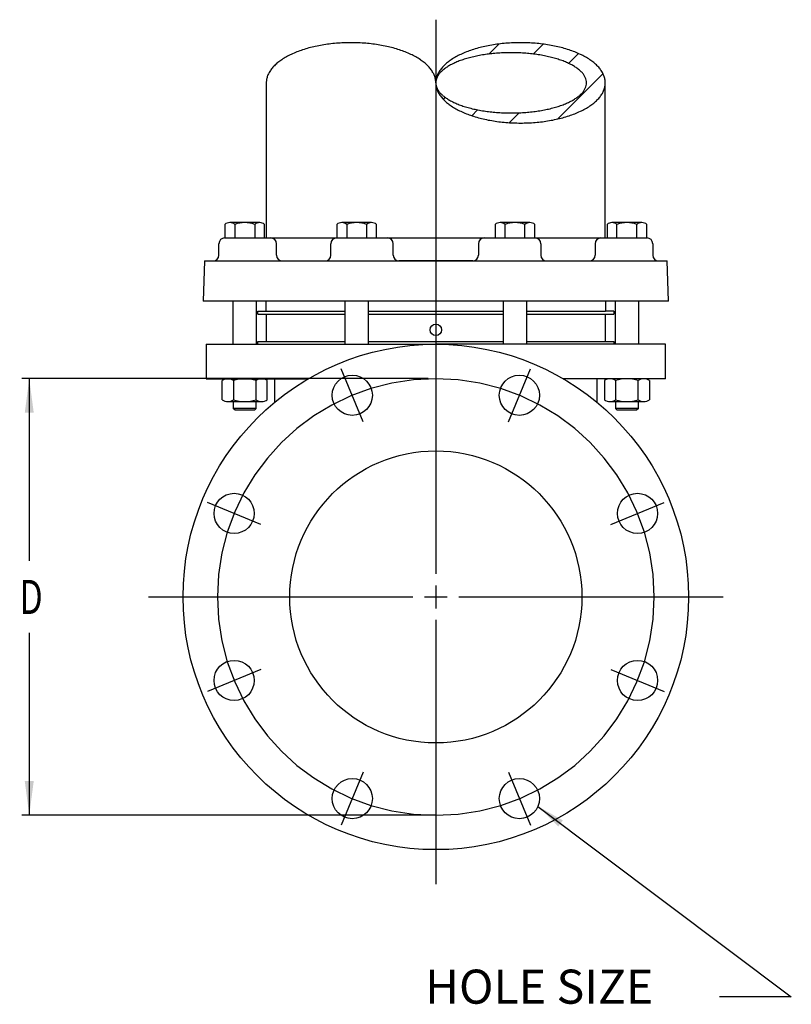
# Model space of a CAD drawing. Units: inches. Extents: x 64 to 150.2, y -25.2 to 51.5.
# Drawn here: x 132.3 to 144.5, y 12.9 to 28.5 of the extents above; entities that cross this region are included whole.
import ezdxf

# ---------------------------------------------------------------- set-up
doc = ezdxf.new("R2010")
doc.units = ezdxf.units.IN
doc.header["$MEASUREMENT"] = 0
doc.linetypes.add('DASH_CENTER', pattern=[14, 11, -1, 1, -1])
for name, color, linetype in [('1', 7, 'Continuous'), ('11', 7, 'Continuous'), ('3', 7, 'Continuous')]:
    doc.layers.add(name, color=color, linetype=linetype)
doc.styles.add('CONVERTER_11', font='txt.shx', dxfattribs={"width": 0.9})
doc.styles.add('CONVERTER_14', font='txt.shx', dxfattribs={"width": 0.72})
doc.dimstyles.new('ME10_DIM_28', dxfattribs={"dimtxt": 0.540541, "dimasz": 0.540541, "dimexe": 0.12012, "dimexo": 0.12012, "dimgap": 0.3003, "dimtad": 0, "dimdec": 3, "dimzin": 1, "dimdsep": 46, "dimtxsty": 'CONVERTER_14', "dimsah": 1, "dimcen": 0.09, "dimclrd": 7, "dimclre": 7, "dimclrt": 7, "dimadec": 0, "dimazin": 0, "dimtfac": 1, "dimtdec": 4, "dimtix": 1, "dimtofl": 0, "dimtmove": 0, "dimatfit": 0, "dimfxl": 1, "dimtolj": 1, "dimtzin": 0, "dimarcsym": 0})
doc.dimstyles.get("Standard").update_dxf_attribs({"dimtxt": 0.18, "dimasz": 0.18, "dimexe": 0.18, "dimexo": 0.0625, "dimgap": 0.09, "dimtad": 0, "dimtih": 1, "dimtoh": 1, "dimdec": 4, "dimzin": 0, "dimdsep": 46, "dimtxsty": 'Standard', "dimcen": 0.09, "dimadec": 0, "dimazin": 0, "dimtfac": 1, "dimtdec": 4, "dimtofl": 0, "dimtmove": 0, "dimatfit": 3, "dimfxl": 1, "dimtolj": 1, "dimtzin": 0, "dimarcsym": 0})

# ---------------------------------------------------------------- blocks, each defined once
blk = doc.blocks.new('*D19')
at = {"layer": '1', "color": 7, "linetype": 'Continuous'}
for p, q in [((138.761, 22.848), (132.313, 22.848)), ((132.433, 22.848), (132.433, 19.955)), ((132.433, 18.814), (132.433, 15.922)), ((138.761, 15.922), (132.313, 15.922))]:
    blk.add_line(p, q, dxfattribs=at)
at = {"layer": '1', "color": 7}
for points in [[(132.504, 22.307), (132.362, 22.307), (132.433, 22.848)], [(132.362, 16.463), (132.504, 16.463), (132.433, 15.922)]]:
    blk.add_solid(points, dxfattribs=at)
at = {"layer": '1', "color": 7, "style": 'CONVERTER_14', "width": 0.72}
blk.add_text('D', height=0.541, dxfattribs=at).set_placement((132.281, 19.114))

msp = doc.modelspace()

# ---------------------------------------------------------------- hatches: boundary and pattern name
at = {"layer": '1', "linetype": 'Continuous'}
h = msp.add_hatch(dxfattribs=at)
h.set_pattern_fill('_USER', color=6, scale=0.5, angle=45, pattern_type=0)
h.set_pattern_definition([(45, (0, 0), (-0.3535534, 0.3535534), [])])
edge = h.paths.add_edge_path()
edge.add_spline(control_points=[(141.5641, 27.4847), (141.5595, 27.4654), (141.5503, 27.427), (141.5228, 27.3714), (141.4869, 27.3184), (141.4405, 27.2664), (141.3861, 27.2178), (141.3219, 27.1708), (141.2509, 27.1276), (141.1709, 27.0866), (141.0853, 27.0499), (140.9918, 27.0162), (140.8939, 26.9869), (140.7898, 26.9614), (140.6825, 26.9406), (140.5709, 26.924), (140.4574, 26.9122), (140.3416, 26.905), (140.2252, 26.9026), (140.1088, 26.905), (139.9931, 26.9122), (139.8795, 26.924), (139.7679, 26.9406), (139.6606, 26.9614), (139.5565, 26.9869), (139.4586, 27.0162), (139.3652, 27.0499), (139.2795, 27.0866), (139.1995, 27.1276), (139.1285, 27.1708), (139.0643, 27.2178), (139.01, 27.2664), (138.9636, 27.3184), (138.9275, 27.3714), (138.9006, 27.4271), (138.8849, 27.4835), (138.879, 27.5409), (138.8849, 27.5983), (138.9006, 27.6547), (138.9275, 27.7103), (138.9636, 27.7633), (139.01, 27.8153), (139.0643, 27.8639), (139.1285, 27.911), (139.1995, 27.9541), (139.2795, 27.9951), (139.3652, 28.0318), (139.4586, 28.0655), (139.5565, 28.0948), (139.6606, 28.1203), (139.7679, 28.1412), (139.8795, 28.1577), (139.9931, 28.1696), (140.1088, 28.1768), (140.2252, 28.1791), (140.3416, 28.1768), (140.4574, 28.1696), (140.5709, 28.1577), (140.6825, 28.1412), (140.7898, 28.1203), (140.8939, 28.0948), (140.9918, 28.0655), (141.0853, 28.0318), (141.1709, 27.9951), (141.2509, 27.9541), (141.3219, 27.911), (141.3861, 27.8639), (141.4405, 27.8153), (141.4869, 27.7633), (141.5229, 27.7103), (141.5498, 27.6546), (141.5655, 27.5983), (141.5718, 27.5408), (141.5667, 27.5034), (141.5641, 27.4847)], knot_values=[0, 0, 0, 0, 0.0592158, 0.1182796, 0.1846537, 0.2508617, 0.3269127, 0.4028594, 0.489386, 0.5758525, 0.6723266, 0.7687663, 0.8737513, 0.9787164, 1.090167, 1.2016067, 1.3170841, 1.4325566, 1.5493989, 1.6662412, 1.7817138, 1.8971912, 2.0086308, 2.1200814, 2.2250466, 2.3300315, 2.4264712, 2.5229453, 2.6094119, 2.6959385, 2.7718851, 2.8479361, 2.9141442, 2.9805182, 3.039582, 3.0987978, 3.1552412, 3.2116846, 3.2709004, 3.3299642, 3.3963383, 3.4625463, 3.5385973, 3.614544, 3.7010706, 3.7875371, 3.8840112, 3.9804509, 4.0854359, 4.190401, 4.3018516, 4.4132913, 4.5287687, 4.6442412, 4.7610835, 4.8779258, 4.9933984, 5.1088758, 5.2203154, 5.331766, 5.4367312, 5.5417161, 5.6381558, 5.7346299, 5.8210965, 5.9076231, 5.9835697, 6.0596207, 6.1258288, 6.1922028, 6.2512666, 6.3104824, 6.3669258, 6.4233692, 6.4233692, 6.4233692, 6.4233692], degree=3, periodic=0)
edge = h.paths.add_edge_path(flags=16)
edge.add_spline(control_points=[(141.2666, 27.4985), (141.2624, 27.4838), (141.254, 27.4544), (141.2291, 27.4126), (141.1971, 27.373), (141.1557, 27.334), (141.1075, 27.298), (141.0503, 27.2627), (140.9874, 27.2306), (140.9163, 27.1999), (140.8403, 27.1725), (140.7573, 27.1472), (140.6704, 27.1253), (140.5779, 27.1062), (140.4826, 27.0906), (140.3834, 27.0782), (140.2825, 27.0693), (140.1796, 27.0639), (140.0762, 27.0622), (139.9728, 27.0639), (139.8699, 27.0693), (139.7691, 27.0782), (139.6699, 27.0906), (139.5746, 27.1062), (139.482, 27.1253), (139.3952, 27.1472), (139.3121, 27.1725), (139.2361, 27.1999), (139.165, 27.2306), (139.1021, 27.2627), (139.045, 27.298), (138.9968, 27.334), (138.9554, 27.373), (138.9232, 27.4125), (138.8989, 27.4545), (138.8847, 27.4972), (138.8792, 27.5409), (138.8847, 27.5846), (138.8989, 27.6272), (138.9232, 27.6692), (138.9554, 27.7087), (138.9968, 27.7477), (139.045, 27.7838), (139.1021, 27.819), (139.165, 27.8512), (139.2361, 27.8819), (139.3121, 27.9093), (139.3952, 27.9345), (139.482, 27.9564), (139.5746, 27.9755), (139.6699, 27.9911), (139.7691, 28.0035), (139.8699, 28.0124), (139.9728, 28.0178), (140.0762, 28.0196), (140.1796, 28.0178), (140.2825, 28.0124), (140.3834, 28.0035), (140.4826, 27.9911), (140.5779, 27.9755), (140.6704, 27.9564), (140.7573, 27.9345), (140.8403, 27.9093), (140.9163, 27.8819), (140.9874, 27.8512), (141.0503, 27.819), (141.1074, 27.7838), (141.1557, 27.7477), (141.1971, 27.7087), (141.2293, 27.6692), (141.2536, 27.6272), (141.2677, 27.5846), (141.2736, 27.5408), (141.2689, 27.5126), (141.2666, 27.4985)], knot_values=[0, 0, 0, 0, 0.0457558, 0.091298, 0.1447806, 0.1980673, 0.2616093, 0.3250579, 0.3992101, 0.4733134, 0.5573381, 0.6413369, 0.7336993, 0.8260475, 0.9246928, 1.0233305, 1.1258709, 1.2284079, 1.332266, 1.4361242, 1.5386612, 1.6412015, 1.7398392, 1.8384846, 1.9308327, 2.0231951, 2.1071939, 2.1912186, 2.2653219, 2.3394741, 2.4029227, 2.4664648, 2.5197514, 2.573234, 2.6187762, 2.664532, 2.707151, 2.74977, 2.7955258, 2.841068, 2.8945506, 2.9478373, 3.0113793, 3.0748279, 3.1489801, 3.2230834, 3.3071081, 3.391107, 3.4834693, 3.5758175, 3.6744628, 3.7731005, 3.8756409, 3.9781779, 4.082036, 4.1858942, 4.2884312, 4.3909715, 4.4896093, 4.5882546, 4.6806028, 4.7729651, 4.856964, 4.9409886, 5.0150919, 5.0892442, 5.1526927, 5.2162348, 5.2695214, 5.3230041, 5.3685462, 5.4143021, 5.456921, 5.49954, 5.49954, 5.49954, 5.49954], degree=3, periodic=0)

# ---------------------------------------------------------------- linework, layer by layer
at = {"layer": '1', "color": 7, "linetype": 'DASH_CENTER'}
for p, q in [((138.8815, 28.5428), (138.8815, 22.8475)), ((138.8815, 22.8475), (138.8815, 19.7493)), ((138.8815, 22.8475), (138.8815, 22.8475)), ((134.3252, 19.3848), (138.517, 19.3848)), ((139.246, 19.3848), (143.4377, 19.3848)), ((138.8815, 19.0203), (138.8815, 15.922)), ((138.8815, 15.922), (138.8815, 14.8285))]:
    msp.add_line(p, q, dxfattribs=at)
at = {"layer": '1', "color": 7, "linetype": 'Continuous'}
for p, q in [((136.1924, 27.5409), (136.1924, 25.0801)), ((141.5695, 25.0801), (141.5695, 27.5409)), ((136.0876, 25.3244), (135.6138, 25.3244)), ((137.863, 25.3244), (137.3892, 25.3244)), ((140.3738, 25.3244), (139.9, 25.3244)), ((142.1492, 25.3244), (141.6754, 25.3244)), ((135.5351, 25.2937), (135.5351, 25.0801)), ((135.6929, 25.2937), (135.6929, 25.0801)), ((136.0085, 25.2937), (136.0085, 25.0801)), ((136.1664, 25.0801), (136.1664, 25.2937)), ((137.3105, 25.2937), (137.3105, 25.0801)), ((137.4683, 25.2937), (137.4683, 25.0801)), ((137.7839, 25.2937), (137.7839, 25.0801)), ((137.9418, 25.0801), (137.9418, 25.2937)), ((139.8212, 25.2937), (139.8212, 25.0801)), ((139.9791, 25.0801), (139.9791, 25.2937)), ((140.2947, 25.0801), (140.2947, 25.2937)), ((140.4525, 25.0801), (140.4525, 25.2937)), ((141.5966, 25.2937), (141.5966, 25.0801)), ((141.7545, 25.0801), (141.7545, 25.2937)), ((142.0701, 25.0801), (142.0701, 25.2937)), ((142.2279, 25.0801), (142.2279, 25.2937)), ((135.5318, 25.0801), (136.2632, 25.0801)), ((135.5318, 25.0801), (136.2632, 25.0801)), ((136.2632, 25.0801), (137.3078, 25.0801)), ((137.3078, 25.0801), (138.1146, 25.0801)), ((138.1146, 25.0801), (138.8815, 25.0801)), ((138.8815, 25.0801), (139.6484, 25.0801)), ((139.6484, 25.0801), (140.4552, 25.0801)), ((139.6484, 25.0801), (140.4552, 25.0801)), ((140.4552, 25.0801), (141.4998, 25.0801)), ((141.4998, 25.0801), (142.2312, 25.0801)), ((141.4998, 25.0801), (142.2312, 25.0801)), ((135.4407, 24.8068), (135.4407, 24.989)), ((135.4407, 24.8068), (135.4407, 24.989)), ((136.3543, 24.8068), (136.3543, 24.989)), ((136.3543, 24.8068), (136.3543, 24.989)), ((137.2166, 24.8068), (137.2166, 24.989)), ((137.2166, 24.8068), (137.2166, 24.989)), ((138.2057, 24.8068), (138.2057, 24.989)), ((138.2057, 24.8068), (138.2057, 24.989)), ((139.5573, 24.989), (139.5573, 24.8068)), ((139.5573, 24.989), (139.5573, 24.8068)), ((140.5464, 24.989), (140.5464, 24.8068)), ((140.5464, 24.989), (140.5464, 24.8068)), ((141.4087, 24.989), (141.4087, 24.8068)), ((141.4087, 24.989), (141.4087, 24.8068)), ((142.3223, 24.989), (142.3223, 24.8068)), ((142.3223, 24.989), (142.3223, 24.8068)), ((135.2132, 24.7156), (135.1909, 24.0778)), ((135.2132, 24.7156), (135.1909, 24.0778)), ((135.2132, 24.7156), (135.1909, 24.0778)), ((135.2132, 24.7156), (135.1909, 24.0778)), ((135.2132, 24.7156), (135.3495, 24.7156)), ((135.2588, 24.7156), (142.5042, 24.7156)), ((136.4454, 24.7156), (137.1255, 24.7156)), ((138.8815, 24.7156), (138.2969, 24.7156)), ((139.4661, 24.7156), (138.8815, 24.7156)), ((139.4661, 24.7156), (138.8815, 24.7156)), ((140.6375, 24.7156), (141.3176, 24.7156)), ((140.6375, 24.7156), (141.3176, 24.7156)), ((142.4135, 24.7156), (142.5498, 24.7156)), ((142.5721, 24.0778), (142.5498, 24.7156)), ((135.1909, 24.0778), (135.1909, 24.0778)), ((135.1909, 24.0778), (135.1909, 24.0778)), ((135.1909, 24.0778), (135.1909, 24.0778)), ((142.5721, 24.0778), (135.1909, 24.0778)), ((135.6685, 23.3943), (135.6685, 24.0778)), ((136.033, 24.0778), (136.033, 23.3943)), ((136.1929, 23.9182), (136.1929, 24.0778)), ((137.4439, 23.3943), (137.4439, 24.0778)), ((137.8084, 24.0778), (137.8084, 23.3943)), ((139.9546, 23.3943), (139.9546, 24.0778)), ((140.3191, 24.0778), (140.3191, 23.3943)), ((141.5701, 24.0778), (141.5701, 23.9182)), ((141.73, 23.3943), (141.73, 24.0778)), ((142.0945, 24.0778), (142.0945, 23.3943)), ((142.5721, 24.0778), (142.5721, 24.0778)), ((136.0566, 23.8727), (136.0566, 23.9182)), ((136.0566, 23.9182), (136.1929, 23.9182)), ((136.1929, 23.9182), (137.4439, 23.9182)), ((137.8084, 23.9182), (139.9546, 23.9182)), ((140.3191, 23.9182), (141.5701, 23.9182)), ((141.7064, 23.9182), (141.5701, 23.9182)), ((141.7064, 23.9182), (141.7064, 23.8727)), ((136.0566, 23.8727), (137.4439, 23.8727)), ((136.1933, 23.4398), (136.1933, 23.8727)), ((137.8084, 23.8727), (139.9546, 23.8727)), ((140.3191, 23.8727), (141.7064, 23.8727)), ((141.5697, 23.8727), (141.5697, 23.4398)), ((136.0566, 23.3943), (136.0566, 23.4398)), ((136.0566, 23.4398), (137.4439, 23.4398)), ((137.8084, 23.4398), (139.9546, 23.4398)), ((140.3191, 23.4398), (141.7064, 23.4398)), ((141.7064, 23.4398), (141.7064, 23.3943)), ((135.2365, 23.3943), (135.2365, 22.8475)), ((135.2365, 23.3943), (138.8815, 23.3943)), ((142.5265, 23.3943), (138.8815, 23.3943)), ((142.5265, 22.8475), (142.5265, 23.3943)), ((135.2365, 22.8475), (136.8602, 22.8475)), ((135.4928, 22.5136), (135.4928, 22.8169)), ((135.6721, 22.8169), (135.6721, 22.5136)), ((136.0293, 22.5136), (136.0293, 22.8169)), ((136.2087, 22.5136), (136.2087, 22.8169)), ((136.33, 22.4776), (136.33, 22.8475)), ((138.8815, 22.8475), (138.8815, 22.8475)), ((141.433, 22.8475), (140.9028, 22.8475)), ((142.5265, 22.8475), (141.433, 22.8475)), ((141.433, 22.8475), (141.433, 22.4776)), ((141.5543, 22.8169), (141.5543, 22.5136)), ((141.7337, 22.8169), (141.7337, 22.5136)), ((142.0909, 22.5136), (142.0909, 22.8169)), ((142.2702, 22.8169), (142.2702, 22.5136)), ((135.581, 22.483), (135.6685, 22.483)), ((135.6685, 22.483), (136.1204, 22.483)), ((135.6685, 22.483), (135.6685, 22.3749)), ((135.6969, 22.3464), (135.6685, 22.3749)), ((136.033, 22.3749), (135.6685, 22.3749)), ((136.0045, 22.3464), (135.6969, 22.3464)), ((136.033, 22.3749), (136.0045, 22.3464)), ((136.033, 22.3749), (136.033, 22.483)), ((141.6426, 22.483), (142.0945, 22.483)), ((141.73, 22.483), (141.73, 22.3749)), ((142.0945, 22.3749), (141.73, 22.3749)), ((141.7585, 22.3464), (141.73, 22.3749)), ((142.0661, 22.3464), (141.7585, 22.3464)), ((142.0945, 22.3749), (142.0661, 22.3464)), ((142.0945, 22.483), (142.182, 22.483)), ((142.0945, 22.3749), (142.0945, 22.483)), ((138.8815, 19.567), (138.8815, 19.2025)), ((138.6992, 19.3848), (139.0637, 19.3848)), ((138.8815, 15.922), (138.6002, 15.922))]:
    msp.add_line(p, q, dxfattribs=at)
for centre, radius in [((138.8815, 23.6221), 0.0911), ((138.8815, 19.3848), 4.0095), ((138.8815, 19.3848), 2.3172)]:
    msp.add_circle(centre, radius, dxfattribs=at)
for centre, radius, start, end in [((135.614, 25.2073), 0.117, 47.58823, 132.41177), ((135.8507, 24.9023), 0.4221, 68.04251, 111.95749), ((136.0875, 25.2073), 0.117, 47.58823, 132.41177), ((137.3894, 25.2073), 0.117, 47.58823, 132.41177), ((137.6261, 24.9023), 0.4221, 68.04251, 111.95749), ((137.8628, 25.2073), 0.117, 47.58823, 132.41177), ((139.9002, 25.2073), 0.117, 47.58823, 132.41177), ((140.1369, 24.9023), 0.4221, 68.04251, 111.95749), ((140.3736, 25.2073), 0.117, 47.58823, 132.41177), ((141.6755, 25.2073), 0.117, 47.58823, 132.41177), ((141.9123, 24.9023), 0.4221, 68.04251, 111.95749), ((142.149, 25.2073), 0.117, 47.58823, 132.41177), ((135.5318, 24.989), 0.0911, 90, 180), ((135.5318, 24.989), 0.0911, 90, 180), ((136.2632, 24.989), 0.0911, 0, 90), ((136.2632, 24.989), 0.0911, 0, 90), ((137.3078, 24.989), 0.0911, 90, 180), ((137.3078, 24.989), 0.0911, 90, 180), ((138.1146, 24.989), 0.0911, 0, 90), ((138.1146, 24.989), 0.0911, 0, 90), ((139.6484, 24.989), 0.0911, 90, 180), ((139.6484, 24.989), 0.0911, 90, 180), ((140.4552, 24.989), 0.0911, 0, 90), ((140.4552, 24.989), 0.0911, 0, 90), ((141.4998, 24.989), 0.0911, 90, 180), ((141.4998, 24.989), 0.0911, 90, 180), ((142.2312, 24.989), 0.0911, 0, 90), ((142.2312, 24.989), 0.0911, 0, 90), ((135.3495, 24.8068), 0.0911, 270, 0), ((135.3495, 24.8068), 0.0911, 270, 0), ((136.4454, 24.8068), 0.0911, 180, 270), ((136.4454, 24.8068), 0.0911, 180, 270), ((137.1255, 24.8068), 0.0911, 270, 0), ((137.1255, 24.8068), 0.0911, 270, 0), ((138.2969, 24.8068), 0.0911, 180, 270), ((138.2969, 24.8068), 0.0911, 180, 270), ((139.4661, 24.8068), 0.0911, 270, 0), ((139.4661, 24.8068), 0.0911, 270, 0), ((140.6375, 24.8068), 0.0911, 180, 270), ((140.6375, 24.8068), 0.0911, 180, 270), ((141.3176, 24.8068), 0.0911, 270, 0), ((141.3176, 24.8068), 0.0911, 270, 0), ((142.4135, 24.8068), 0.0911, 180, 270), ((142.4135, 24.8068), 0.0911, 180, 270), ((135.5824, 22.7009), 0.1466, 52.28538, 127.71462), ((135.8507, 22.3113), 0.5362, 70.54484, 109.45516), ((136.119, 22.7009), 0.1466, 52.28538, 127.71462), ((141.644, 22.7009), 0.1466, 52.28538, 127.71462), ((141.9123, 22.3113), 0.5362, 70.54484, 109.45516), ((142.1806, 22.7009), 0.1466, 52.28538, 127.71462), ((135.5824, 22.6296), 0.1466, 232.28538, 307.71462), ((135.8507, 23.0192), 0.5362, 250.54484, 289.45516), ((136.119, 22.6296), 0.1466, 232.28538, 307.71462), ((141.644, 22.6296), 0.1466, 232.28538, 307.71462), ((141.9123, 23.0192), 0.5362, 250.54484, 289.45516), ((142.1806, 22.6296), 0.1466, 232.28538, 307.71462)]:
    msp.add_arc(centre, radius, start, end, dxfattribs=at)
at = {"layer": '1', "color": 7, "linetype": 'DASH_CENTER'}
for start, end in [(90, 270), (270, 90)]:
    msp.add_arc((138.8815, 19.3848), 3.4627, start, end, dxfattribs=at)
at = {"layer": '1', "color": 7, "linetype": 'Continuous'}
for points, knots in [([(138.8809, 27.5409), (138.8807, 27.5502), (138.8802, 27.5691), (138.8744, 27.6073), (138.8613, 27.6547), (138.8343, 27.7103), (138.7983, 27.7633), (138.7519, 27.8153), (138.6976, 27.8639), (138.6334, 27.911), (138.5624, 27.9541), (138.4824, 27.9951), (138.3967, 28.0318), (138.3033, 28.0655), (138.2054, 28.0948), (138.1013, 28.1203), (137.994, 28.1412), (137.8824, 28.1577), (137.7688, 28.1696), (137.6531, 28.1768), (137.5367, 28.1791), (137.4203, 28.1768), (137.3045, 28.1696), (137.191, 28.1577), (137.0794, 28.1412), (136.9721, 28.1203), (136.868, 28.0948), (136.7701, 28.0655), (136.6766, 28.0318), (136.591, 27.9951), (136.511, 27.9541), (136.44, 27.911), (136.3758, 27.8639), (136.3214, 27.8153), (136.275, 27.7633), (136.239, 27.7103), (136.2121, 27.6547), (136.199, 27.6073), (136.1932, 27.5691), (136.1927, 27.5502), (136.1924, 27.5409)], [0, 0, 0, 0, 0.0281253, 0.0565069, 0.1157227, 0.1747865, 0.2411606, 0.3073686, 0.3834196, 0.4593662, 0.5458929, 0.6323594, 0.7288335, 0.8252732, 0.9302581, 1.0352233, 1.1466738, 1.2581135, 1.3735909, 1.4890634, 1.6059057, 1.722748, 1.8382205, 1.9536979, 2.0651376, 2.1765881, 2.2815533, 2.3865382, 2.4829779, 2.579452, 2.6659185, 2.7524452, 2.8283918, 2.9044428, 2.9706508, 3.0370249, 3.0960887, 3.1553045, 3.1836861, 3.2118114, 3.2118114, 3.2118114, 3.2118114]), ([(141.5641, 27.4847), (141.5595, 27.4654), (141.5503, 27.427), (141.5228, 27.3714), (141.4869, 27.3184), (141.4405, 27.2664), (141.3861, 27.2178), (141.3219, 27.1708), (141.2509, 27.1276), (141.1709, 27.0866), (141.0853, 27.0499), (140.9918, 27.0162), (140.8939, 26.9869), (140.7898, 26.9614), (140.6825, 26.9406), (140.5709, 26.924), (140.4574, 26.9122), (140.3416, 26.905), (140.2252, 26.9026), (140.1088, 26.905), (139.9931, 26.9122), (139.8795, 26.924), (139.7679, 26.9406), (139.6606, 26.9614), (139.5565, 26.9869), (139.4586, 27.0162), (139.3652, 27.0499), (139.2795, 27.0866), (139.1995, 27.1276), (139.1285, 27.1708), (139.0643, 27.2178), (139.01, 27.2664), (138.9636, 27.3184), (138.9275, 27.3714), (138.9006, 27.4271), (138.8849, 27.4835), (138.879, 27.5409), (138.8849, 27.5983), (138.9006, 27.6547), (138.9275, 27.7103), (138.9636, 27.7633), (139.01, 27.8153), (139.0643, 27.8639), (139.1285, 27.911), (139.1995, 27.9541), (139.2795, 27.9951), (139.3652, 28.0318), (139.4586, 28.0655), (139.5565, 28.0948), (139.6606, 28.1203), (139.7679, 28.1412), (139.8795, 28.1577), (139.9931, 28.1696), (140.1088, 28.1768), (140.2252, 28.1791), (140.3416, 28.1768), (140.4574, 28.1696), (140.5709, 28.1577), (140.6825, 28.1412), (140.7898, 28.1203), (140.8939, 28.0948), (140.9918, 28.0655), (141.0853, 28.0318), (141.1709, 27.9951), (141.2509, 27.9541), (141.3219, 27.911), (141.3861, 27.8639), (141.4405, 27.8153), (141.4869, 27.7633), (141.5229, 27.7103), (141.5498, 27.6546), (141.5655, 27.5983), (141.5718, 27.5408), (141.5667, 27.5034), (141.5641, 27.4847)], [0, 0, 0, 0, 0.0592158, 0.1182796, 0.1846537, 0.2508617, 0.3269127, 0.4028594, 0.489386, 0.5758525, 0.6723266, 0.7687663, 0.8737513, 0.9787164, 1.090167, 1.2016067, 1.3170841, 1.4325566, 1.5493989, 1.6662412, 1.7817138, 1.8971912, 2.0086308, 2.1200814, 2.2250466, 2.3300315, 2.4264712, 2.5229453, 2.6094119, 2.6959385, 2.7718851, 2.8479361, 2.9141442, 2.9805182, 3.039582, 3.0987978, 3.1552412, 3.2116846, 3.2709004, 3.3299642, 3.3963383, 3.4625463, 3.5385973, 3.614544, 3.7010706, 3.7875371, 3.8840112, 3.9804509, 4.0854359, 4.190401, 4.3018516, 4.4132913, 4.5287687, 4.6442412, 4.7610835, 4.8779258, 4.9933984, 5.1088758, 5.2203154, 5.331766, 5.4367312, 5.5417161, 5.6381558, 5.7346299, 5.8210965, 5.9076231, 5.9835697, 6.0596207, 6.1258288, 6.1922028, 6.2512666, 6.3104824, 6.3669258, 6.4233692, 6.4233692, 6.4233692, 6.4233692]), ([(141.2666, 27.4985), (141.2624, 27.4838), (141.254, 27.4544), (141.2291, 27.4126), (141.1971, 27.373), (141.1557, 27.334), (141.1075, 27.298), (141.0503, 27.2627), (140.9874, 27.2306), (140.9163, 27.1999), (140.8403, 27.1725), (140.7573, 27.1472), (140.6704, 27.1253), (140.5779, 27.1062), (140.4826, 27.0906), (140.3834, 27.0782), (140.2825, 27.0693), (140.1796, 27.0639), (140.0762, 27.0622), (139.9728, 27.0639), (139.8699, 27.0693), (139.7691, 27.0782), (139.6699, 27.0906), (139.5746, 27.1062), (139.482, 27.1253), (139.3952, 27.1472), (139.3121, 27.1725), (139.2361, 27.1999), (139.165, 27.2306), (139.1021, 27.2627), (139.045, 27.298), (138.9968, 27.334), (138.9554, 27.373), (138.9232, 27.4125), (138.8989, 27.4545), (138.8847, 27.4972), (138.8792, 27.5409), (138.8847, 27.5846), (138.8989, 27.6272), (138.9232, 27.6692), (138.9554, 27.7087), (138.9968, 27.7477), (139.045, 27.7838), (139.1021, 27.819), (139.165, 27.8512), (139.2361, 27.8819), (139.3121, 27.9093), (139.3952, 27.9345), (139.482, 27.9564), (139.5746, 27.9755), (139.6699, 27.9911), (139.7691, 28.0035), (139.8699, 28.0124), (139.9728, 28.0178), (140.0762, 28.0196), (140.1796, 28.0178), (140.2825, 28.0124), (140.3834, 28.0035), (140.4826, 27.9911), (140.5779, 27.9755), (140.6704, 27.9564), (140.7573, 27.9345), (140.8403, 27.9093), (140.9163, 27.8819), (140.9874, 27.8512), (141.0503, 27.819), (141.1074, 27.7838), (141.1557, 27.7477), (141.1971, 27.7087), (141.2293, 27.6692), (141.2536, 27.6272), (141.2677, 27.5846), (141.2736, 27.5408), (141.2689, 27.5126), (141.2666, 27.4985)], [0, 0, 0, 0, 0.0457558, 0.091298, 0.1447806, 0.1980673, 0.2616093, 0.3250579, 0.3992101, 0.4733134, 0.5573381, 0.6413369, 0.7336993, 0.8260475, 0.9246928, 1.0233305, 1.1258709, 1.2284079, 1.332266, 1.4361242, 1.5386612, 1.6412015, 1.7398392, 1.8384846, 1.9308327, 2.0231951, 2.1071939, 2.1912186, 2.2653219, 2.3394741, 2.4029227, 2.4664648, 2.5197514, 2.573234, 2.6187762, 2.664532, 2.707151, 2.74977, 2.7955258, 2.841068, 2.8945506, 2.9478373, 3.0113793, 3.0748279, 3.1489801, 3.2230834, 3.3071081, 3.391107, 3.4834693, 3.5758175, 3.6744628, 3.7731005, 3.8756409, 3.9781779, 4.082036, 4.1858942, 4.2884312, 4.3909715, 4.4896093, 4.5882546, 4.6806028, 4.7729651, 4.856964, 4.9409886, 5.0150919, 5.0892442, 5.1526927, 5.2162348, 5.2695214, 5.3230041, 5.3685462, 5.4143021, 5.456921, 5.49954, 5.49954, 5.49954, 5.49954])]:
    msp.add_open_spline(points, degree=3, knots=knots, dxfattribs=at)
at = {"layer": '1', "color": 7}
msp.add_solid([(140.8966, 15.8393), (140.8253, 15.7445), (140.5009, 16.0626)], dxfattribs=at)
at = {"layer": '11', "color": 7, "linetype": 'DASH_CENTER'}
for p, q in [((137.7307, 22.163), (137.382, 23.0049)), ((140.0323, 22.163), (140.381, 23.0049)), ((136.1033, 20.5355), (135.2614, 20.8843)), ((141.6597, 20.5355), (142.5016, 20.8843)), ((136.1033, 18.234), (135.2614, 17.8853)), ((141.6597, 18.234), (142.5016, 17.8853)), ((137.7307, 16.6065), (137.382, 15.7646)), ((140.0323, 16.6065), (140.381, 15.7646))]:
    msp.add_line(p, q, dxfattribs=at)
at = {"layer": '3', "color": 7, "linetype": 'Continuous'}
for centre in [(137.5564, 22.5839), (140.2066, 22.5839), (135.6823, 20.7099), (142.0807, 20.7099), (135.6823, 18.0596), (142.0807, 18.0596), (137.5564, 16.1856), (140.2066, 16.1856)]:
    msp.add_circle(centre, 0.3189, dxfattribs=at)

# ---------------------------------------------------------------- texts
at = {"layer": '1', "color": 7, "insert": (138.7121, 12.7626), "char_height": 0.54054, "attachment_point": 7, "line_spacing_factor": 1.05042, "style": 'CONVERTER_11'}
msp.add_mtext('HOLE SIZE', dxfattribs=at)

# ---------------------------------------------------------------- dimensions: what is measured, and where the dimension line sits
at = {"layer": '1'}
dim = msp.add_linear_dim(base=(132.4327, 22.8475), p1=(138.8815, 15.922), p2=(138.8815, 22.8475), angle=90, text='D', dimstyle='ME10_DIM_28', dxfattribs=at)
dim.commit()
dim.dimension.update_dxf_attribs({"geometry": '*D19', "text_midpoint": (132.4327, 19.3848), "text_rotation": 90})

# ---------------------------------------------------------------- leaders
at = {"layer": '1', "color": 7, "linetype": 'Continuous', "has_arrowhead": 0}
msp.add_leader([(140.5009, 16.0626), (144.5194, 13.0407), (143.3821, 13.0407)], dimstyle='Standard', dxfattribs=at)

doc.saveas('drawing.dxf')
